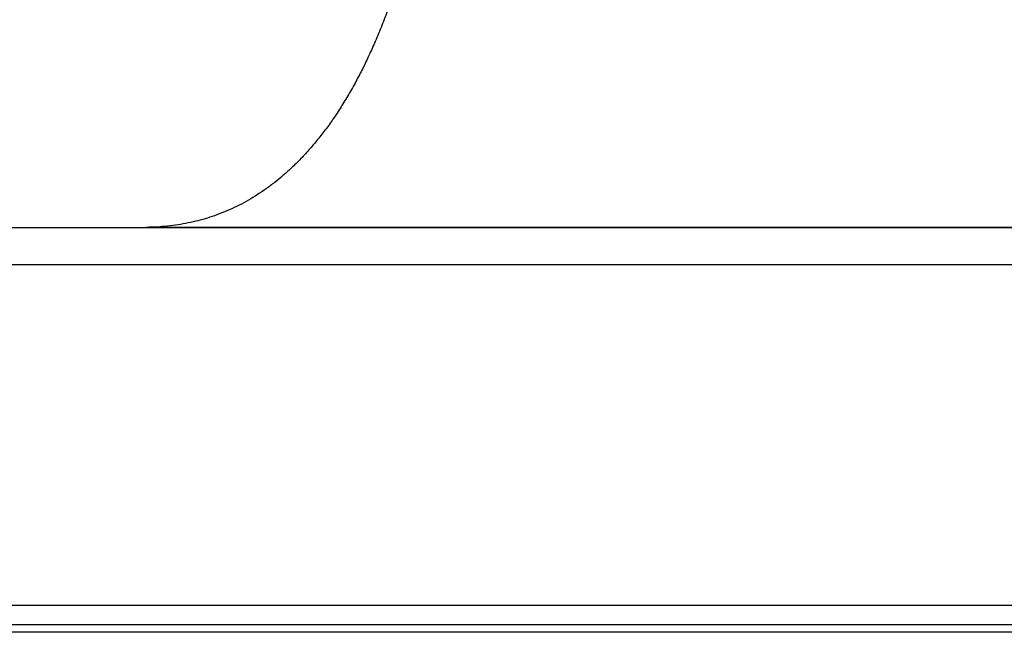
# Model space of a CAD drawing. Units: millimetres. Extents: x 93 to 66693, y 38 to 29738.
# Drawn here: x 56574 to 56623, y 21117 to 21148 of the extents above; entities that cross this region are included whole.
import ezdxf

# ---------------------------------------------------------------- set-up
doc = ezdxf.new("R2010")
doc.units = ezdxf.units.MM
doc.layers.add('30_VIDEO', color=7, linetype='Continuous')

# ---------------------------------------------------------------- blocks, each defined once
blk = doc.blocks.new('BLOCK_16')
at = {"layer": '30_VIDEO', "color": 7}
blk.add_lwpolyline([(179.1856, 158.3047), (123.8278, 158.3047)], dxfattribs=at)
blk = doc.blocks.new('BLOCK_44')
at = {"layer": '30_VIDEO', "color": 7}
blk.add_lwpolyline([(141.7598, 160.8465), (141.7598, 160.8465)], dxfattribs=at)
blk = doc.blocks.new('BLOCK_50')
at = {"layer": '30_VIDEO', "color": 7}
blk.add_lwpolyline([(123.8278, 160.8465), (162.4256, 160.8465)], dxfattribs=at)
blk = doc.blocks.new('BLOCK_59')
at = {"layer": '30_VIDEO', "color": 7}
blk.add_lwpolyline([(179.085, 158.3509), (123.9284, 158.3509)], dxfattribs=at)
blk = doc.blocks.new('BLOCK_219')
at = {"layer": '30_VIDEO', "color": 7}
blk.add_lwpolyline([(123.8278, 158.4756), (179.1856, 158.4756)], dxfattribs=at)
blk = doc.blocks.new('BLOCK_221')
at = {"layer": '30_VIDEO', "color": 7}
blk.add_lwpolyline([(162.4338, 160.6102), (123.8278, 160.6102)], dxfattribs=at)
blk = doc.blocks.new('BLOCK_254')
at = {"layer": '30_VIDEO', "color": 7}
blk.add_lwpolyline([(161.2532, 160.8465), (141.7598, 160.8465)], dxfattribs=at)
blk = doc.blocks.new('BLOCK_20504')
at = {"layer": '30_VIDEO', "color": 7}
blk.add_open_spline([(143.2832, 162.2287), (143.2815, 162.2239), (143.2798, 162.2197), (143.2784, 162.2149), (143.266, 162.1805), (143.2529, 162.1467), (143.2398, 162.1136), (143.2261, 162.0799), (143.2123, 162.0461), (143.1978, 162.0123), (143.1857, 161.9841), (143.173, 161.9558), (143.1599, 161.9283), (143.1468, 161.9), (143.1337, 161.8718), (143.1199, 161.8442), (143.1058, 161.8167), (143.0917, 161.7891), (143.0769, 161.7622), (143.0621, 161.7347), (143.0473, 161.7078), (143.0318, 161.6816), (143.0159, 161.6547), (143.0001, 161.6285), (142.9835, 161.6024), (142.9673, 161.5769), (142.9504, 161.5514), (142.9332, 161.5259), (142.9167, 161.5025), (142.9001, 161.479), (142.8829, 161.4563), (142.8657, 161.4336), (142.8481, 161.4108), (142.8302, 161.3888), (142.812, 161.3667), (142.7937, 161.3454), (142.7747, 161.324), (142.7561, 161.3033), (142.7369, 161.2827), (142.7169, 161.2627), (142.6972, 161.2427), (142.6769, 161.2227), (142.6562, 161.2041), (142.6397, 161.189), (142.6232, 161.1745), (142.6059, 161.16), (142.5891, 161.1455), (142.5718, 161.1318), (142.5543, 161.1187), (142.5363, 161.1049), (142.5184, 161.0918), (142.5005, 161.0794), (142.4819, 161.0663), (142.4637, 161.0546), (142.4447, 161.0429), (142.4261, 161.0312), (142.4068, 161.0195), (142.3875, 161.0084), (142.3679, 160.9981), (142.3482, 160.9878), (142.3283, 160.9774), (142.3079, 160.9678), (142.2876, 160.9588), (142.2669, 160.9499), (142.2459, 160.9409), (142.2249, 160.9326), (142.2036, 160.9251), (142.1843, 160.9175), (142.165, 160.9113), (142.145, 160.9051), (142.1253, 160.8989), (142.1054, 160.8934), (142.085, 160.8879), (142.0647, 160.883), (142.0444, 160.8782), (142.0237, 160.8741), (142.0024, 160.8699), (141.9813, 160.8658), (141.9603, 160.8624), (141.9386, 160.8589), (141.9169, 160.8562), (141.8952, 160.8541), (141.8728, 160.852), (141.8508, 160.85), (141.8284, 160.8486), (141.8056, 160.8479), (141.7829, 160.8472), (141.7598, 160.8465)], degree=3, knots=[0, 0, 0, 0, 1, 1, 1, 2, 2, 2, 3, 3, 3, 4, 4, 4, 5, 5, 5, 6, 6, 6, 7, 7, 7, 8, 8, 8, 9, 9, 9, 10, 10, 10, 11, 11, 11, 12, 12, 12, 13, 13, 13, 14, 14, 14, 15, 15, 15, 16, 16, 16, 17, 17, 17, 18, 18, 18, 19, 19, 19, 20, 20, 20, 21, 21, 21, 22, 22, 22, 23, 23, 23, 24, 24, 24, 25, 25, 25, 26, 26, 26, 27, 27, 27, 28, 28, 28, 29, 29, 29, 29], dxfattribs=at)
blk = doc.blocks.new('Panasonic')
at = {"layer": '30_VIDEO', "xscale": 8, "yscale": 8, "zscale": 8}
for name in ['BLOCK_20504', 'BLOCK_50', 'BLOCK_44', 'BLOCK_254', 'BLOCK_221', 'BLOCK_219', 'BLOCK_16', 'BLOCK_59']:
    blk.add_blockref(name, (-561.558, -691.727), dxfattribs=at)

msp = doc.modelspace()

# ---------------------------------------------------------------- block references
at = {"layer": '30_VIDEO'}
msp.add_blockref('Panasonic', (56007.501, 20542.345), dxfattribs=at)

doc.saveas('drawing.dxf')
